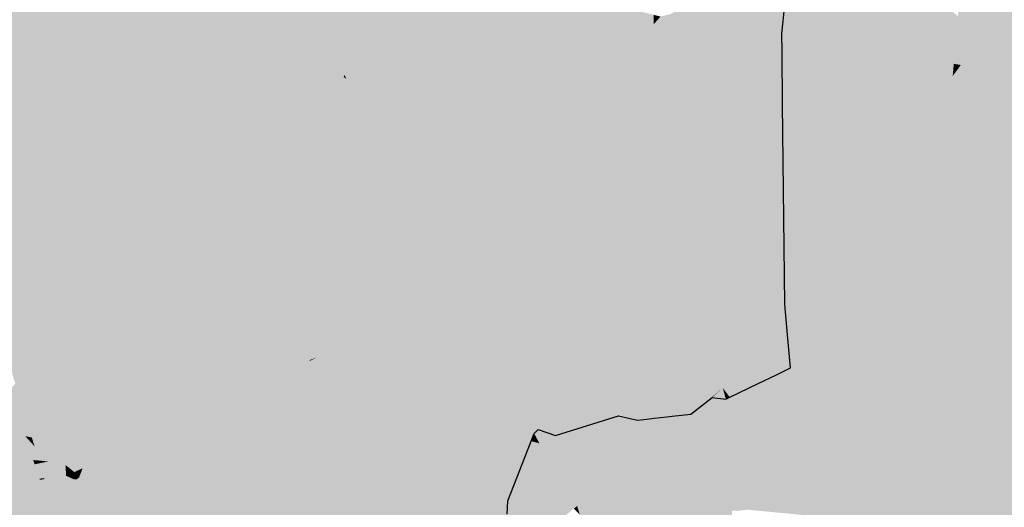
# Model space of a CAD drawing. Extents: x 372952 to 373101, y 3149674 to 3149760.
# Drawn here: x 372966 to 372977, y 3149715 to 3149721 of the extents above; entities that cross this region are included whole.
import ezdxf

# ---------------------------------------------------------------- set-up
doc = ezdxf.new("R2010")
doc.units = 0
doc.layers.add('1_MDT_ISOPACAS', color=7, linetype='CONTINUOUS')
doc.layers.add('C-TOPO-PRIN', color=24, linetype='CONTINUOUS', lineweight=30)

# ---------------------------------------------------------------- blocks, each defined once
blk = doc.blocks.new('*U113')
at = {"layer": '1_MDT_ISOPACAS', "color": 21, "linetype": 'Continuous', "lineweight": -3}
for points in [[(372965.292, 3149720.105), (372965.959, 3149721.917), (372965.609, 3149723.053)], [(372965.292, 3149720.105), (372966.273, 3149719.199), (372965.959, 3149721.917)], [(372965.959, 3149721.917), (372966.543, 3149720.017), (372966.845, 3149720.93)], [(372965.959, 3149721.917), (372966.273, 3149719.199), (372966.543, 3149720.017)], [(372967.049, 3149721.547), (372968.416, 3149720.733), (372968.155, 3149721.579)], [(372968.155, 3149721.579), (372968.416, 3149720.733), (372968.717, 3149721.595)], [(372968.717, 3149721.595), (372968.416, 3149720.733), (372969.499, 3149720.118)], [(372968.717, 3149721.595), (372969.499, 3149720.118), (372970.012, 3149721.632)], [(372970.012, 3149721.632), (372969.499, 3149720.118), (372970.504, 3149720.746)], [(372970.012, 3149721.632), (372970.504, 3149720.746), (372970.25, 3149721.572)], [(372970.25, 3149721.572), (372970.504, 3149720.746), (372970.585, 3149721.489)], [(372974.499, 3149721.396), (372974.753, 3149720.763), (372974.833, 3149721.564)], [(372966.845, 3149720.93), (372968.416, 3149720.733), (372967.049, 3149721.547)], [(372970.585, 3149721.489), (372970.504, 3149720.746), (372971.614, 3149718.936)], [(372970.585, 3149721.489), (372972.28, 3149719.687), (372971.994, 3149721.138)], [(372970.585, 3149721.489), (372971.614, 3149718.936), (372972.28, 3149719.687)], [(372973.403, 3149720.847), (372974.355, 3149720.68), (372974.499, 3149721.396)], [(372974.355, 3149720.68), (372974.753, 3149720.763), (372974.499, 3149721.396)], [(372971.994, 3149721.138), (372972.28, 3149719.687), (372973.203, 3149720.725)], [(372971.994, 3149721.138), (372973.203, 3149720.725), (372973.203, 3149720.838)], [(372966.543, 3149720.017), (372967.57, 3149719.559), (372966.845, 3149720.93)], [(372966.845, 3149720.93), (372967.57, 3149719.559), (372968.416, 3149720.733)], [(372969.499, 3149720.118), (372969.523, 3149720.073), (372970.504, 3149720.746)], [(372970.504, 3149720.746), (372969.523, 3149720.073), (372970.979, 3149719.205)], [(372970.504, 3149720.746), (372970.979, 3149719.205), (372971.55, 3149718.865)], [(372970.504, 3149720.746), (372971.55, 3149718.865), (372971.614, 3149718.936)], [(372973.203, 3149720.838), (372973.203, 3149720.725), (372973.285, 3149720.817)], [(372973.785, 3149717.836), (372973.285, 3149720.817), (372973.203, 3149720.725)], [(372973.403, 3149720.847), (372973.285, 3149720.817), (372973.809, 3149717.954)], [(372973.809, 3149717.954), (372973.285, 3149720.817), (372973.785, 3149717.836)], [(372973.403, 3149720.847), (372973.809, 3149717.954), (372974.355, 3149720.68)], [(372974.355, 3149720.68), (372974.738, 3149720.613), (372974.753, 3149720.763)], [(372967.57, 3149719.559), (372968.682, 3149719.868), (372968.416, 3149720.733)], [(372968.416, 3149720.733), (372969.49, 3149720.092), (372969.499, 3149720.118)], [(372968.416, 3149720.733), (372968.682, 3149719.868), (372969.49, 3149720.092)], [(372972.664, 3149717.745), (372973.203, 3149720.725), (372972.28, 3149719.687)], [(372973.208, 3149717.198), (372973.203, 3149720.725), (372972.664, 3149717.745)], [(372973.785, 3149717.836), (372973.203, 3149720.725), (372973.208, 3149717.198)], [(372973.809, 3149717.954), (372974.738, 3149720.613), (372974.355, 3149720.68)], [(372973.809, 3149717.954), (372974.741, 3149720.392), (372974.738, 3149720.613)], [(372973.809, 3149717.954), (372974.747, 3149719.77), (372974.741, 3149720.392)], [(372965.292, 3149720.105), (372965.212, 3149719.812), (372966.273, 3149719.199)], [(372968.682, 3149719.868), (372968.911, 3149719.124), (372969.49, 3149720.092)], [(372968.911, 3149719.124), (372969.501, 3149718.137), (372969.49, 3149720.092)], [(372969.499, 3149720.118), (372969.49, 3149720.092), (372969.523, 3149720.073)], [(372969.49, 3149720.092), (372969.501, 3149718.137), (372969.523, 3149720.073)], [(372969.523, 3149720.073), (372969.501, 3149718.137), (372970.382, 3149718.45)], [(372969.523, 3149720.073), (372970.382, 3149718.45), (372970.979, 3149719.205)], [(372966.273, 3149719.199), (372966.754, 3149719.333), (372966.543, 3149720.017)], [(372966.754, 3149719.333), (372967.57, 3149719.559), (372966.543, 3149720.017)], [(372965.212, 3149719.812), (372964.901, 3149718.674), (372965.661, 3149718.965)], [(372965.212, 3149719.812), (372965.661, 3149718.965), (372966.273, 3149719.199)], [(372967.57, 3149719.559), (372968.911, 3149719.124), (372968.682, 3149719.868)], [(372972.28, 3149719.687), (372971.614, 3149718.936), (372971.705, 3149718.709)], [(372972.664, 3149717.745), (372972.28, 3149719.687), (372971.705, 3149718.709)], [(372973.809, 3149717.954), (372974.506, 3149717.014), (372974.747, 3149719.77)], [(372974.506, 3149717.014), (372974.773, 3149717.376), (372974.747, 3149719.77)], [(372966.754, 3149719.333), (372967.002, 3149718.526), (372967.57, 3149719.559)], [(372967.002, 3149718.526), (372968.322, 3149718.139), (372967.57, 3149719.559)], [(372967.57, 3149719.559), (372968.322, 3149718.139), (372968.911, 3149719.124)], [(372966.273, 3149719.199), (372967.002, 3149718.526), (372966.754, 3149719.333)], [(372970.382, 3149718.45), (372971.13, 3149718.715), (372970.979, 3149719.205)], [(372970.979, 3149719.205), (372971.13, 3149718.715), (372971.55, 3149718.865)], [(372966.273, 3149719.199), (372965.661, 3149718.965), (372966.329, 3149717.703)], [(372966.273, 3149719.199), (372966.329, 3149717.703), (372967.002, 3149718.526)], [(372968.322, 3149718.139), (372969.243, 3149718.045), (372968.911, 3149719.124)], [(372968.911, 3149719.124), (372969.243, 3149718.045), (372969.501, 3149718.137)], [(372964.901, 3149718.674), (372966.329, 3149717.703), (372965.661, 3149718.965)], [(372971.13, 3149718.715), (372971.184, 3149718.538), (372971.55, 3149718.865)], [(372971.184, 3149718.538), (372971.742, 3149716.725), (372971.55, 3149718.865)], [(372971.705, 3149718.709), (372971.614, 3149718.936), (372971.55, 3149718.865)], [(372971.55, 3149718.865), (372971.742, 3149716.725), (372971.717, 3149718.681)], [(372971.705, 3149718.709), (372971.55, 3149718.865), (372971.717, 3149718.681)], [(372964.901, 3149718.674), (372966.403, 3149715.703), (372966.329, 3149717.703)], [(372964.901, 3149718.674), (372964.906, 3149718.54), (372966.403, 3149715.703)], [(372970.382, 3149718.45), (372971.184, 3149718.538), (372971.13, 3149718.715)], [(372972.664, 3149717.745), (372971.705, 3149718.709), (372971.717, 3149718.681)], [(372971.717, 3149718.681), (372972.782, 3149716.037), (372972.92, 3149716.006)], [(372971.717, 3149718.681), (372972.92, 3149716.006), (372972.692, 3149717.601)], [(372972.664, 3149717.745), (372971.717, 3149718.681), (372972.692, 3149717.601)], [(372971.717, 3149718.681), (372971.742, 3149716.725), (372972.537, 3149715.96)], [(372971.717, 3149718.681), (372972.537, 3149715.96), (372972.782, 3149716.037)], [(372964.906, 3149718.54), (372965.558, 3149716.422), (372966.403, 3149715.703)], [(372966.329, 3149717.703), (372967.478, 3149716.981), (372967.002, 3149718.526)], [(372967.002, 3149718.526), (372967.478, 3149716.981), (372968.003, 3149717.604)], [(372967.002, 3149718.526), (372968.003, 3149717.604), (372968.322, 3149718.139)], [(372970.382, 3149718.45), (372970.608, 3149718.024), (372971.184, 3149718.538)], [(372970.608, 3149718.024), (372971.742, 3149716.725), (372971.184, 3149718.538)], [(372969.501, 3149718.137), (372970.608, 3149718.024), (372970.382, 3149718.45)], [(372965.676, 3149715.795), (372963.528, 3149718.148), (372961.528, 3149715.93)], [(372964.966, 3149716.926), (372963.528, 3149718.148), (372965.676, 3149715.795)], [(372968.003, 3149717.604), (372968.51, 3149717.784), (372968.322, 3149718.139)], [(372968.322, 3149718.139), (372968.51, 3149717.784), (372969.243, 3149718.045)], [(372968.51, 3149717.784), (372969.376, 3149717.615), (372969.243, 3149718.045)], [(372969.243, 3149718.045), (372969.376, 3149717.615), (372969.501, 3149718.137)], [(372969.501, 3149718.137), (372969.376, 3149717.615), (372970.608, 3149718.024)], [(372969.376, 3149717.615), (372969.543, 3149717.073), (372970.608, 3149718.024)], [(372969.543, 3149717.073), (372969.791, 3149716.266), (372970.608, 3149718.024)], [(372969.791, 3149716.266), (372971.772, 3149715.824), (372970.608, 3149718.024)], [(372970.608, 3149718.024), (372971.772, 3149715.824), (372971.819, 3149715.873)], [(372970.608, 3149718.024), (372971.819, 3149715.873), (372971.742, 3149716.725)], [(372973.809, 3149717.954), (372973.785, 3149717.836), (372974.031, 3149716.37)], [(372973.809, 3149717.954), (372974.031, 3149716.37), (372974.506, 3149717.014)], [(372973.582, 3149716.822), (372973.785, 3149717.836), (372973.208, 3149717.198)], [(372974.031, 3149716.37), (372973.785, 3149717.836), (372973.582, 3149716.822)], [(372966.329, 3149717.703), (372966.403, 3149715.703), (372967.007, 3149716.421)], [(372966.329, 3149717.703), (372967.007, 3149716.421), (372967.478, 3149716.981)], [(372968.003, 3149717.604), (372969.001, 3149716.857), (372968.51, 3149717.784)], [(372968.51, 3149717.784), (372969.001, 3149716.857), (372969.376, 3149717.615)], [(372973.208, 3149717.198), (372972.664, 3149717.745), (372972.692, 3149717.601)], [(372967.478, 3149716.981), (372969.001, 3149716.857), (372968.003, 3149717.604)], [(372969.376, 3149717.615), (372969.001, 3149716.857), (372969.164, 3149716.735)], [(372969.376, 3149717.615), (372969.164, 3149716.735), (372969.543, 3149717.073)], [(372972.692, 3149717.601), (372973.011, 3149715.986), (372973.12, 3149715.998)], [(372972.692, 3149717.601), (372973.12, 3149715.998), (372973.208, 3149717.03)], [(372973.208, 3149717.198), (372972.692, 3149717.601), (372973.208, 3149717.03)], [(372972.692, 3149717.601), (372972.92, 3149716.006), (372973.011, 3149715.986)], [(372974.506, 3149717.014), (372974.806, 3149717.006), (372974.773, 3149717.376)], [(372973.582, 3149716.822), (372973.208, 3149717.198), (372973.208, 3149717.03)], [(372967.007, 3149716.421), (372967.72, 3149716.196), (372967.478, 3149716.981)], [(372967.478, 3149716.981), (372967.72, 3149716.196), (372969.001, 3149716.857)], [(372969.164, 3149716.735), (372969.791, 3149716.266), (372969.543, 3149717.073)], [(372973.208, 3149717.03), (372973.12, 3149715.998), (372973.21, 3149716.008)], [(372973.208, 3149717.03), (372973.36, 3149716.025), (372973.424, 3149716.033)], [(372973.208, 3149717.03), (372973.424, 3149716.033), (372973.548, 3149716.654)], [(372973.582, 3149716.822), (372973.208, 3149717.03), (372973.548, 3149716.654)], [(372973.208, 3149717.03), (372973.21, 3149716.008), (372973.36, 3149716.025)], [(372974.031, 3149716.37), (372974.461, 3149716.497), (372974.506, 3149717.014)], [(372974.461, 3149716.497), (372974.806, 3149717.006), (372974.506, 3149717.014)], [(372974.461, 3149716.497), (372974.842, 3149716.611), (372974.806, 3149717.006)], [(372964.966, 3149716.926), (372965.676, 3149715.795), (372965.612, 3149715.987)], [(372964.966, 3149716.926), (372965.612, 3149715.987), (372965.49, 3149716.351)], [(372967.72, 3149716.196), (372969.082, 3149716.704), (372969.001, 3149716.857)], [(372969.001, 3149716.857), (372969.082, 3149716.704), (372969.164, 3149716.735)], [(372969.082, 3149716.704), (372969.085, 3149716.698), (372969.164, 3149716.735)], [(372969.085, 3149716.698), (372969.086, 3149716.696), (372969.164, 3149716.735)], [(372969.086, 3149716.696), (372969.183, 3149716.513), (372969.164, 3149716.735)], [(372969.164, 3149716.735), (372969.183, 3149716.513), (372969.791, 3149716.266)], [(372974.031, 3149716.37), (372973.582, 3149716.822), (372973.548, 3149716.654)], [(372967.72, 3149716.196), (372969.085, 3149716.698), (372969.082, 3149716.704)], [(372967.72, 3149716.196), (372967.759, 3149716.069), (372969.085, 3149716.698)], [(372967.759, 3149716.069), (372969.086, 3149716.696), (372969.085, 3149716.698)], [(372967.759, 3149716.069), (372967.771, 3149716.032), (372969.086, 3149716.696)], [(372967.771, 3149716.032), (372969.183, 3149716.513), (372969.086, 3149716.696)], [(372971.742, 3149716.725), (372972.027, 3149715.8), (372972.537, 3149715.96)], [(372971.742, 3149716.725), (372971.819, 3149715.873), (372972.027, 3149715.8)], [(372973.548, 3149716.654), (372973.424, 3149716.033), (372973.648, 3149716.058)], [(372973.548, 3149716.654), (372973.648, 3149716.058), (372973.901, 3149716.263)], [(372974.031, 3149716.37), (372973.548, 3149716.654), (372973.901, 3149716.263)], [(372974.461, 3149716.497), (372974.675, 3149716.53), (372974.842, 3149716.611)], [(372967.771, 3149716.032), (372969.416, 3149713.784), (372969.183, 3149716.513)], [(372969.183, 3149716.513), (372970.455, 3149714.109), (372969.791, 3149716.266)], [(372969.183, 3149716.513), (372969.416, 3149713.784), (372970.455, 3149714.109)], [(372974.031, 3149716.37), (372974.454, 3149716.424), (372974.461, 3149716.497)], [(372974.461, 3149716.497), (372974.454, 3149716.424), (372974.675, 3149716.53)], [(372965.558, 3149716.422), (372965.49, 3149716.351), (372965.625, 3149716.203)], [(372965.558, 3149716.422), (372965.625, 3149716.203), (372966.403, 3149715.703)], [(372966.403, 3149715.703), (372967.224, 3149716.01), (372967.007, 3149716.421)], [(372967.007, 3149716.421), (372967.224, 3149716.01), (372967.72, 3149716.196)], [(372974.031, 3149716.37), (372974.114, 3149716.26), (372974.454, 3149716.424)], [(372965.625, 3149716.203), (372965.49, 3149716.351), (372965.612, 3149715.987)], [(372969.791, 3149716.266), (372971.456, 3149715.02), (372971.737, 3149715.734)], [(372969.791, 3149716.266), (372971.737, 3149715.734), (372971.772, 3149715.824)], [(372969.791, 3149716.266), (372971.449, 3149714.861), (372971.456, 3149715.02)], [(372969.791, 3149716.266), (372970.455, 3149714.109), (372971.426, 3149714.413)], [(372969.791, 3149716.266), (372971.426, 3149714.413), (372971.449, 3149714.861)], [(372973.901, 3149716.263), (372973.648, 3149716.058), (372973.904, 3149716.258)], [(372974.031, 3149716.37), (372973.901, 3149716.263), (372973.904, 3149716.258)], [(372974.031, 3149716.37), (372973.904, 3149716.258), (372974.067, 3149716.238)], [(372974.031, 3149716.37), (372974.067, 3149716.238), (372974.114, 3149716.26)], [(372965.625, 3149716.203), (372965.612, 3149715.987), (372965.756, 3149715.777)], [(372965.625, 3149716.203), (372966.178, 3149715.597), (372966.403, 3149715.703)], [(372965.625, 3149716.203), (372965.756, 3149715.777), (372966.178, 3149715.597)], [(372967.224, 3149716.01), (372967.759, 3149716.069), (372967.72, 3149716.196)], [(372967.224, 3149716.01), (372967.306, 3149715.855), (372967.759, 3149716.069)], [(372967.306, 3149715.855), (372967.771, 3149716.032), (372967.759, 3149716.069)], [(372967.306, 3149715.855), (372967.33, 3149715.81), (372967.771, 3149716.032)], [(372967.33, 3149715.81), (372968.547, 3149713.511), (372967.771, 3149716.032)], [(372967.771, 3149716.032), (372968.547, 3149713.511), (372969.416, 3149713.784)], [(372965.676, 3149715.795), (372961.528, 3149715.93), (372965.772, 3149715.508)], [(372965.772, 3149715.508), (372961.528, 3149715.93), (372963.923, 3149715.079)], [(372965.756, 3149715.777), (372965.612, 3149715.987), (372965.676, 3149715.795)], [(372966.403, 3149715.703), (372967.306, 3149715.855), (372967.224, 3149716.01)], [(372965.789, 3149715.671), (372965.676, 3149715.795), (372965.772, 3149715.508)], [(372965.756, 3149715.777), (372965.676, 3149715.795), (372965.789, 3149715.671)], [(372966.364, 3149715.409), (372966.322, 3149715.301), (372967.33, 3149715.81)], [(372966.322, 3149715.301), (372968.063, 3149713.36), (372967.33, 3149715.81)], [(372966.403, 3149715.703), (372966.364, 3149715.409), (372967.306, 3149715.855)], [(372966.364, 3149715.409), (372967.33, 3149715.81), (372967.306, 3149715.855)], [(372967.33, 3149715.81), (372968.063, 3149713.36), (372968.547, 3149713.511)], [(372965.756, 3149715.777), (372965.789, 3149715.671), (372965.954, 3149715.49)], [(372965.756, 3149715.777), (372965.954, 3149715.49), (372966.178, 3149715.597)], [(372965.789, 3149715.671), (372965.772, 3149715.508), (372965.841, 3149715.502)], [(372965.789, 3149715.671), (372965.841, 3149715.502), (372965.954, 3149715.49)], [(372966.178, 3149715.597), (372966.364, 3149715.409), (372966.403, 3149715.703)], [(372966.178, 3149715.597), (372965.954, 3149715.49), (372966.159, 3149715.449)], [(372966.178, 3149715.597), (372966.159, 3149715.449), (372966.364, 3149715.409)], [(372965.789, 3149715.457), (372965.772, 3149715.508), (372963.923, 3149715.079)], [(372965.789, 3149715.457), (372963.923, 3149715.079), (372965.846, 3149715.285)], [(372965.789, 3149715.457), (372965.841, 3149715.502), (372965.772, 3149715.508)], [(372965.851, 3149715.47), (372965.841, 3149715.502), (372965.789, 3149715.457)], [(372965.851, 3149715.47), (372965.789, 3149715.457), (372965.846, 3149715.285)], [(372965.954, 3149715.49), (372965.841, 3149715.502), (372965.851, 3149715.47)], [(372965.851, 3149715.47), (372965.846, 3149715.285), (372965.906, 3149715.291)], [(372965.954, 3149715.49), (372965.851, 3149715.47), (372965.906, 3149715.291)], [(372965.954, 3149715.49), (372965.906, 3149715.291), (372966.166, 3149715.319)], [(372966.159, 3149715.449), (372965.954, 3149715.49), (372966.166, 3149715.319)], [(372966.159, 3149715.449), (372966.166, 3149715.319), (372966.265, 3149715.364)], [(372966.159, 3149715.449), (372966.265, 3149715.364), (372966.364, 3149715.409)], [(372966.166, 3149715.319), (372965.906, 3149715.291), (372965.909, 3149715.28)], [(372966.166, 3149715.319), (372965.909, 3149715.28), (372966.638, 3149712.914)], [(372966.265, 3149715.364), (372966.166, 3149715.319), (372966.244, 3149715.31)], [(372966.166, 3149715.319), (372966.638, 3149712.914), (372966.75, 3149712.949)], [(372966.166, 3149715.319), (372966.75, 3149712.949), (372966.263, 3149715.276)], [(372966.244, 3149715.31), (372966.166, 3149715.319), (372966.263, 3149715.276)], [(372966.265, 3149715.364), (372966.244, 3149715.31), (372966.322, 3149715.301)], [(372966.265, 3149715.364), (372966.322, 3149715.301), (372966.364, 3149715.409)], [(372965.846, 3149715.285), (372963.923, 3149715.079), (372964.029, 3149714.993)], [(372965.846, 3149715.285), (372964.029, 3149714.993), (372965.851, 3149715.271)], [(372965.851, 3149715.271), (372964.029, 3149714.993), (372965.596, 3149713.465)], [(372965.851, 3149715.271), (372965.596, 3149713.465), (372966.638, 3149712.914)], [(372965.906, 3149715.291), (372965.846, 3149715.285), (372965.851, 3149715.271)], [(372965.906, 3149715.291), (372965.851, 3149715.271), (372965.909, 3149715.28)], [(372965.909, 3149715.28), (372965.851, 3149715.271), (372966.638, 3149712.914)], [(372966.244, 3149715.31), (372966.263, 3149715.276), (372966.293, 3149715.289)], [(372966.244, 3149715.31), (372966.293, 3149715.289), (372966.322, 3149715.301)], [(372966.293, 3149715.289), (372966.263, 3149715.276), (372966.296, 3149715.279)], [(372966.263, 3149715.276), (372966.771, 3149712.956), (372966.296, 3149715.279)], [(372966.263, 3149715.276), (372966.75, 3149712.949), (372966.771, 3149712.956)], [(372966.293, 3149715.289), (372966.296, 3149715.279), (372966.322, 3149715.301)], [(372966.322, 3149715.301), (372966.296, 3149715.279), (372966.787, 3149712.961)], [(372966.296, 3149715.279), (372966.771, 3149712.956), (372966.779, 3149712.958)], [(372966.296, 3149715.279), (372966.779, 3149712.958), (372966.787, 3149712.961)], [(372966.322, 3149715.301), (372966.787, 3149712.961), (372968.063, 3149713.36)]]:
    blk.add_solid(points, dxfattribs=at)
at = {"layer": '1_MDT_ISOPACAS', "color": 31, "linetype": 'Continuous', "lineweight": -3}
for points in [[(372976.966, 3149722.182), (372977.674, 3149720.275), (372977.448, 3149722.33)], [(372976.847, 3149720.822), (372976.881, 3149720.237), (372976.966, 3149722.182)], [(372976.881, 3149720.237), (372977.674, 3149720.275), (372976.966, 3149722.182)], [(372974.907, 3149721.601), (372975.681, 3149720.447), (372975.519, 3149721.907)], [(372975.519, 3149721.907), (372975.681, 3149720.447), (372976.847, 3149720.822)], [(372974.833, 3149721.564), (372974.753, 3149720.763), (372974.82, 3149720.598)], [(372974.833, 3149721.564), (372974.82, 3149720.598), (372974.907, 3149721.601)], [(372974.907, 3149721.601), (372974.82, 3149720.598), (372975.681, 3149720.447)], [(372974.753, 3149720.763), (372974.738, 3149720.613), (372974.82, 3149720.598)], [(372975.681, 3149720.447), (372976.797, 3149720.252), (372976.847, 3149720.822)], [(372976.847, 3149720.822), (372976.797, 3149720.252), (372976.881, 3149720.237)], [(372974.738, 3149720.613), (372974.741, 3149720.392), (372974.82, 3149720.598)], [(372974.747, 3149719.77), (372974.82, 3149720.598), (372974.741, 3149720.392)], [(372974.747, 3149719.77), (372975.859, 3149718.85), (372974.82, 3149720.598)], [(372974.82, 3149720.598), (372975.859, 3149718.85), (372975.681, 3149720.447)], [(372975.681, 3149720.447), (372975.859, 3149718.85), (372976.784, 3149720.105)], [(372975.681, 3149720.447), (372976.784, 3149720.105), (372976.797, 3149720.252)], [(372976.881, 3149720.237), (372977.917, 3149718.057), (372977.674, 3149720.275)], [(372976.784, 3149720.105), (372976.881, 3149720.237), (372976.797, 3149720.252)], [(372976.784, 3149720.105), (372977.141, 3149717.294), (372976.881, 3149720.237)], [(372976.881, 3149720.237), (372977.148, 3149717.305), (372977.917, 3149718.057)], [(372977.141, 3149717.294), (372977.148, 3149717.305), (372976.881, 3149720.237)], [(372975.859, 3149718.85), (372976.522, 3149717.11), (372976.784, 3149720.105)], [(372976.522, 3149717.11), (372977.141, 3149717.294), (372976.784, 3149720.105)], [(372974.747, 3149719.77), (372974.773, 3149717.376), (372975.859, 3149718.85)], [(372974.773, 3149717.376), (372976.067, 3149716.975), (372975.859, 3149718.85)], [(372975.859, 3149718.85), (372976.067, 3149716.975), (372976.522, 3149717.11)], [(372977.917, 3149718.057), (372977.148, 3149717.305), (372978.138, 3149716.044)], [(372974.773, 3149717.376), (372974.806, 3149717.006), (372976.067, 3149716.975)], [(372977.141, 3149717.294), (372976.509, 3149716.966), (372977.203, 3149714.68)], [(372976.522, 3149717.11), (372976.509, 3149716.966), (372977.141, 3149717.294)], [(372977.141, 3149717.294), (372977.206, 3149714.679), (372977.148, 3149717.305)], [(372977.141, 3149717.294), (372977.203, 3149714.68), (372977.206, 3149714.679)], [(372977.148, 3149717.305), (372978.161, 3149715.836), (372978.138, 3149716.044)], [(372977.148, 3149717.305), (372977.206, 3149714.679), (372978.161, 3149715.836)], [(372976.067, 3149716.975), (372976.509, 3149716.966), (372976.522, 3149717.11)], [(372974.806, 3149717.006), (372974.842, 3149716.611), (372976.067, 3149716.975)], [(372974.842, 3149716.611), (372976.092, 3149716.749), (372976.067, 3149716.975)], [(372976.067, 3149716.975), (372976.092, 3149716.749), (372976.509, 3149716.966)], [(372976.509, 3149716.966), (372976.092, 3149716.749), (372976.315, 3149714.745)], [(372976.509, 3149716.966), (372976.315, 3149714.745), (372977.203, 3149714.68)], [(372976.092, 3149716.749), (372974.406, 3149715.871), (372975.333, 3149714.817)], [(372974.675, 3149716.53), (372974.406, 3149715.871), (372976.092, 3149716.749)], [(372974.842, 3149716.611), (372974.675, 3149716.53), (372976.092, 3149716.749)], [(372976.092, 3149716.749), (372975.333, 3149714.817), (372976.315, 3149714.745)], [(372974.675, 3149716.53), (372974.454, 3149716.424), (372974.406, 3149715.871)], [(372974.454, 3149716.424), (372974.114, 3149716.26), (372974.406, 3149715.871)], [(372973.648, 3149716.058), (372974.196, 3149715.762), (372973.904, 3149716.258)], [(372973.904, 3149716.258), (372974.196, 3149715.762), (372974.067, 3149716.238)], [(372974.114, 3149716.26), (372974.067, 3149716.238), (372974.196, 3149715.762)], [(372974.114, 3149716.26), (372974.196, 3149715.762), (372974.406, 3149715.871)], [(372972.537, 3149715.96), (372972.988, 3149715.525), (372972.782, 3149716.037)], [(372972.92, 3149716.006), (372972.782, 3149716.037), (372972.988, 3149715.525)], [(372973.36, 3149716.025), (372973.21, 3149716.008), (372973.21, 3149715.704)], [(372973.36, 3149716.025), (372973.21, 3149715.704), (372973.386, 3149715.847)], [(372973.424, 3149716.033), (372973.36, 3149716.025), (372973.386, 3149715.847)], [(372973.648, 3149716.058), (372973.386, 3149715.847), (372974.196, 3149715.762)], [(372973.648, 3149716.058), (372973.424, 3149716.033), (372973.386, 3149715.847)], [(372972.537, 3149715.96), (372972.027, 3149715.8), (372972.286, 3149714.958)], [(372972.537, 3149715.96), (372972.286, 3149714.958), (372972.988, 3149715.525)], [(372973.011, 3149715.986), (372972.92, 3149716.006), (372972.988, 3149715.525)], [(372973.011, 3149715.986), (372972.988, 3149715.525), (372973.086, 3149715.604)], [(372973.12, 3149715.998), (372973.011, 3149715.986), (372973.086, 3149715.604)], [(372973.21, 3149716.008), (372973.12, 3149715.998), (372973.086, 3149715.604)], [(372973.21, 3149716.008), (372973.086, 3149715.604), (372973.21, 3149715.704)], [(372971.772, 3149715.824), (372971.737, 3149715.734), (372971.834, 3149715.708)], [(372971.819, 3149715.873), (372971.772, 3149715.824), (372971.834, 3149715.708)], [(372971.819, 3149715.873), (372971.834, 3149715.708), (372972.286, 3149714.958)], [(372971.819, 3149715.873), (372972.286, 3149714.958), (372972.027, 3149715.8)], [(372973.386, 3149715.847), (372973.21, 3149715.704), (372973.281, 3149715.321)], [(372973.386, 3149715.847), (372973.281, 3149715.321), (372974.196, 3149715.762)], [(372974.406, 3149715.871), (372974.196, 3149715.762), (372974.383, 3149715.607)], [(372974.406, 3149715.871), (372974.383, 3149715.607), (372975.333, 3149714.817)], [(372978.161, 3149715.836), (372977.206, 3149714.679), (372978.297, 3149714.6)], [(372971.737, 3149715.734), (372971.456, 3149715.02), (372971.927, 3149714.668)], [(372971.737, 3149715.734), (372971.927, 3149714.668), (372971.834, 3149715.708)], [(372971.834, 3149715.708), (372972.247, 3149714.926), (372972.286, 3149714.958)], [(372971.834, 3149715.708), (372971.927, 3149714.668), (372972.247, 3149714.926)], [(372973.21, 3149715.704), (372973.086, 3149715.604), (372973.211, 3149715.287)], [(372973.21, 3149715.704), (372973.211, 3149715.287), (372973.281, 3149715.321)], [(372973.281, 3149715.321), (372974.142, 3149714.904), (372974.196, 3149715.762)], [(372974.2, 3149714.899), (372974.196, 3149715.762), (372974.142, 3149714.904)], [(372974.196, 3149715.762), (372974.322, 3149714.914), (372974.383, 3149715.607)], [(372974.2, 3149714.899), (372974.322, 3149714.914), (372974.196, 3149715.762)], [(372973.086, 3149715.604), (372972.988, 3149715.525), (372973.154, 3149715.259)], [(372973.086, 3149715.604), (372973.154, 3149715.259), (372973.211, 3149715.287)], [(372974.383, 3149715.607), (372974.322, 3149714.914), (372975.333, 3149714.817)], [(372972.988, 3149715.525), (372972.286, 3149714.958), (372973.105, 3149715.236)], [(372972.988, 3149715.525), (372973.105, 3149715.236), (372973.154, 3149715.259)], [(372973.211, 3149714.972), (372973.281, 3149715.321), (372973.211, 3149715.287)], [(372973.211, 3149714.972), (372974.142, 3149714.904), (372973.281, 3149715.321)], [(372972.286, 3149714.958), (372972.318, 3149714.856), (372973.105, 3149715.236)], [(372972.318, 3149714.856), (372973.211, 3149714.972), (372973.105, 3149715.236)], [(372973.211, 3149714.972), (372973.154, 3149715.259), (372973.105, 3149715.236)], [(372973.211, 3149714.972), (372973.211, 3149715.287), (372973.154, 3149715.259)], [(372971.449, 3149714.861), (372971.927, 3149714.668), (372971.456, 3149715.02)], [(372972.364, 3149714.707), (372973.211, 3149714.972), (372972.318, 3149714.856)], [(372972.982, 3149714.196), (372973.211, 3149714.972), (372972.364, 3149714.707)], [(372972.982, 3149714.196), (372974.078, 3149713.901), (372973.211, 3149714.972)], [(372974.078, 3149713.901), (372974.142, 3149714.904), (372973.211, 3149714.972)], [(372972.286, 3149714.958), (372972.247, 3149714.926), (372972.318, 3149714.856)]]:
    blk.add_solid(points, dxfattribs=at)
at = {"layer": 'C-TOPO-PRIN', "color": 24, "linetype": 'Continuous', "lineweight": 30, "elevation": -5}
blk.add_lwpolyline([(372971.449, 3149714.861), (372971.456, 3149715.02), (372971.737, 3149715.734), (372971.772, 3149715.824), (372971.819, 3149715.873), (372972.027, 3149715.8), (372972.537, 3149715.96), (372972.782, 3149716.037), (372972.92, 3149716.006), (372973.011, 3149715.986), (372973.12, 3149715.998), (372973.21, 3149716.008), (372973.36, 3149716.025), (372973.424, 3149716.033), (372973.648, 3149716.058), (372973.904, 3149716.258), (372974.067, 3149716.238), (372974.114, 3149716.26), (372974.454, 3149716.424), (372974.675, 3149716.53), (372974.842, 3149716.611), (372974.806, 3149717.006), (372974.773, 3149717.376), (372974.747, 3149719.77), (372974.741, 3149720.392), (372974.738, 3149720.613), (372974.753, 3149720.763), (372974.833, 3149721.564)], dxfattribs=at)

msp = doc.modelspace()

# ---------------------------------------------------------------- block references
at = {"layer": '1_MDT_ISOPACAS', "color": 7, "linetype": 'Continuous', "lineweight": -3}
msp.add_blockref('*U113', (0, 0), dxfattribs=at)

doc.saveas('drawing.dxf')
